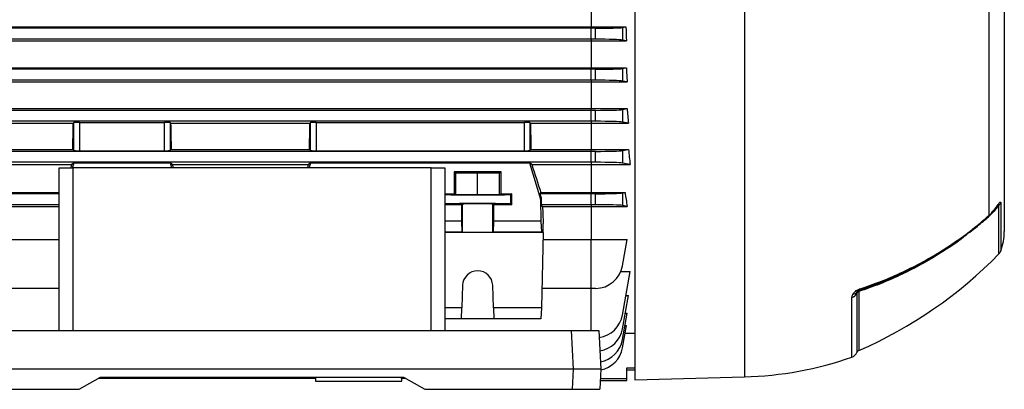
# Model space of a CAD drawing. Units: millimetres. Extents: x -1677 to 1027, y -927 to 927.
# Drawn here: x -789 to -429, y -178 to -43 of the extents above; entities that cross this region are included whole.
import ezdxf

# ---------------------------------------------------------------- set-up
doc = ezdxf.new("R2010")
doc.units = ezdxf.units.MM

msp = doc.modelspace()

# ---------------------------------------------------------------- linework, layer by layer
at = {"color": 7, "linetype": 'Continuous', "lineweight": 25}
for p, q in [((-564.29, 138.81), (-564.29, -174.19)), ((-429.29, 84.6), (-429.29, -119.99)), ((-434.92, -25.66), (-434.92, -114.11)), ((-580.29, -34.58), (-580.29, -45.16)), ((-833.99, -45.16), (-580.29, -45.16)), ((-580.29, -45.69), (-822.9, -45.69)), ((-580.29, -45.69), (-580.29, -45.16)), ((-580.29, -45.16), (-567.59, -45.16)), ((-578.68, -45.69), (-580.29, -45.69)), ((-580.29, -49.69), (-580.29, -45.69)), ((-578.68, -49.69), (-578.68, -45.69)), ((-568.83, -45.4), (-567.59, -45.16)), ((-568.83, -45.4), (-568.83, -49.98)), ((-834.18, -50.27), (-580.29, -50.27)), ((-580.29, -49.69), (-822.9, -49.69)), ((-580.29, -49.69), (-580.29, -50.27)), ((-578.68, -49.69), (-580.29, -49.69)), ((-580.29, -50.27), (-567.39, -50.27)), ((-580.29, -50.27), (-580.29, -60.13)), ((-567.39, -50.27), (-568.83, -49.98)), ((-834.14, -60.13), (-580.29, -60.13)), ((-580.29, -60.69), (-822.9, -60.69)), ((-580.29, -60.69), (-580.29, -60.13)), ((-580.29, -60.13), (-567.44, -60.13)), ((-578.68, -60.69), (-580.29, -60.69)), ((-580.29, -64.69), (-580.29, -60.69)), ((-578.68, -64.69), (-578.68, -60.69)), ((-568.83, -60.4), (-567.44, -60.13)), ((-568.83, -60.4), (-568.83, -64.98)), ((-580.29, -64.69), (-822.9, -64.69)), ((-580.29, -64.69), (-580.29, -65.32)), ((-578.68, -64.69), (-580.29, -64.69)), ((-834.45, -65.32), (-580.29, -65.32)), ((-580.29, -65.32), (-567.13, -65.32)), ((-580.29, -65.32), (-580.29, -75.07)), ((-567.13, -65.32), (-568.83, -64.98)), ((-834.43, -75.07), (-580.29, -75.07)), ((-580.29, -75.69), (-580.29, -75.07)), ((-580.29, -75.07), (-567.14, -75.07)), ((-568.83, -75.4), (-567.14, -75.07)), ((-568.83, -75.4), (-568.83, -79.98)), ((-580.29, -75.69), (-822.9, -75.69)), ((-578.68, -75.69), (-580.29, -75.69)), ((-580.29, -79.69), (-580.29, -75.69)), ((-578.68, -79.69), (-578.68, -75.69)), ((-834.88, -80.4), (-769.58, -80.4)), ((-580.29, -79.69), (-822.9, -79.69)), ((-769.36, -80.17), (-769.58, -80.4)), ((-769.36, -90.38), (-769.36, -80.17)), ((-767.36, -80.11), (-736.22, -80.11)), ((-767.36, -80.11), (-767.36, -90.45)), ((-736.22, -90.45), (-736.22, -80.11)), ((-733.99, -80.4), (-734.22, -80.17)), ((-734.22, -80.17), (-734.22, -90.38)), ((-733.99, -80.4), (-683.08, -80.4)), ((-682.86, -80.17), (-683.08, -80.4)), ((-682.86, -90.38), (-682.86, -80.17)), ((-680.86, -80.11), (-604.72, -80.11)), ((-680.86, -80.11), (-680.86, -90.45)), ((-604.72, -90.45), (-604.72, -80.11)), ((-602.49, -80.4), (-602.72, -80.17)), ((-602.72, -80.17), (-602.72, -90.38)), ((-602.49, -80.4), (-580.29, -80.4)), ((-580.29, -79.69), (-580.29, -80.4)), ((-578.68, -79.69), (-580.29, -79.69)), ((-580.29, -80.4), (-566.7, -80.4)), ((-580.29, -80.4), (-580.29, -89.97)), ((-566.7, -80.4), (-568.83, -79.98)), ((-834.92, -89.97), (-769.77, -89.97)), ((-580.29, -90.69), (-822.9, -90.69)), ((-769.36, -90.38), (-769.77, -89.97)), ((-767.36, -90.45), (-736.22, -90.45)), ((-733.81, -89.97), (-734.22, -90.38)), ((-733.81, -89.97), (-683.27, -89.97)), ((-682.86, -90.38), (-683.27, -89.97)), ((-680.86, -90.45), (-604.72, -90.45)), ((-602.31, -89.97), (-602.72, -90.38)), ((-602.31, -89.97), (-580.29, -89.97)), ((-580.29, -90.69), (-580.29, -89.97)), ((-580.29, -89.97), (-566.66, -89.97)), ((-578.68, -90.69), (-580.29, -90.69)), ((-580.29, -94.69), (-580.29, -90.69)), ((-578.68, -94.69), (-578.68, -90.69)), ((-568.83, -90.4), (-566.66, -89.97)), ((-568.83, -90.4), (-568.83, -94.98)), ((-835.54, -95.53), (-770.09, -95.53)), ((-580.29, -94.69), (-822.9, -94.69)), ((-774.79, -156.19), (-774.79, -96.69)), ((-774.79, -96.69), (-769.79, -96.69)), ((-769.29, -94.93), (-770.09, -95.53)), ((-769.81, -96.69), (-769.29, -94.93)), ((-769.79, -96.69), (-769.79, -156.19)), ((-638.79, -96.69), (-769.79, -96.69)), ((-769.29, -94.93), (-734.22, -94.93)), ((-733.42, -95.53), (-734.22, -94.93)), ((-734.22, -94.93), (-733.71, -96.69)), ((-733.42, -95.53), (-683.59, -95.53)), ((-682.79, -94.93), (-683.59, -95.53)), ((-683.31, -96.69), (-682.79, -94.93)), ((-682.79, -94.93), (-602.79, -94.93)), ((-638.79, -156.19), (-638.79, -96.69)), ((-638.79, -96.69), (-633.79, -96.69)), ((-633.79, -96.69), (-633.79, -156.19)), ((-601.98, -95.53), (-602.79, -94.93)), ((-602.79, -94.93), (-598.87, -108.19)), ((-601.98, -95.53), (-580.29, -95.53)), ((-580.29, -94.69), (-580.29, -95.53)), ((-578.68, -94.69), (-580.29, -94.69)), ((-580.29, -95.53), (-566.04, -95.53)), ((-580.29, -95.53), (-580.29, -105.72)), ((-566.04, -95.53), (-568.83, -94.98)), ((-613.18, -98.19), (-630.4, -98.19)), ((-630.4, -98.19), (-630.4, -106.19)), ((-630.4, -98.19), (-629.79, -98.5)), ((-629.79, -98.5), (-621.79, -98.58)), ((-629.79, -106.5), (-629.79, -98.5)), ((-621.79, -98.58), (-613.79, -98.5)), ((-621.79, -106.58), (-621.79, -98.58)), ((-613.79, -98.5), (-613.18, -98.19)), ((-613.79, -106.5), (-613.79, -98.5)), ((-613.18, -106.19), (-613.18, -98.19)), ((-833.68, -105.72), (-774.79, -105.72)), ((-774.79, -106.19), (-822.9, -106.19)), ((-633.79, -106.19), (-630.4, -106.19)), ((-633.78, -106.42), (-633.79, -106.42)), ((-633.78, -106.42), (-633.78, -109.96)), ((-629.79, -106.5), (-630.4, -106.19)), ((-621.79, -106.58), (-629.79, -106.5)), ((-613.79, -106.5), (-621.79, -106.58)), ((-613.18, -106.19), (-613.79, -106.5)), ((-613.18, -106.19), (-609.33, -106.19)), ((-609.33, -106.19), (-609.8, -106.42)), ((-609.8, -106.42), (-609.8, -109.96)), ((-609.33, -110.19), (-609.33, -106.19)), ((-598.7, -105.72), (-599.05, -106.19)), ((-599.05, -106.19), (-598.61, -107.71)), ((-580.29, -106.19), (-599.05, -106.19)), ((-598.87, -108.19), (-598.61, -107.71)), ((-598.7, -105.72), (-580.29, -105.72)), ((-598.61, -107.71), (-598.54, -110.19)), ((-580.29, -105.72), (-567.89, -105.72)), ((-580.29, -106.19), (-580.29, -105.72)), ((-578.68, -106.19), (-580.29, -106.19)), ((-580.29, -110.19), (-580.29, -106.19)), ((-578.68, -110.19), (-578.68, -106.19)), ((-568.83, -105.9), (-567.89, -105.72)), ((-568.83, -105.9), (-568.83, -110.48)), ((-834.44, -110.82), (-774.79, -110.82)), ((-774.79, -110.19), (-822.9, -110.19)), ((-633.78, -109.96), (-633.79, -109.96)), ((-627.71, -110.19), (-633.79, -110.19)), ((-627.29, -109.98), (-627.71, -110.19)), ((-627.71, -110.19), (-627.71, -116.19)), ((-627.29, -120.23), (-627.29, -109.98)), ((-615.86, -110.19), (-616.29, -109.98)), ((-616.29, -120.23), (-616.29, -109.98)), ((-615.87, -116.19), (-615.86, -110.19)), ((-609.33, -110.19), (-615.86, -110.19)), ((-609.33, -110.19), (-609.8, -109.96)), ((-598.87, -108.19), (-598.67, -116.19)), ((-598.09, -110.82), (-598.54, -110.19)), ((-580.29, -110.19), (-598.54, -110.19)), ((-598.09, -110.82), (-580.29, -110.82)), ((-580.29, -110.19), (-580.29, -110.82)), ((-578.68, -110.19), (-580.29, -110.19)), ((-580.29, -110.82), (-580.29, -122.9)), ((-580.29, -110.82), (-567.14, -110.82)), ((-567.14, -110.82), (-568.83, -110.48)), ((-431.54, -110.45), (-431.61, -110.53)), ((-627.71, -116.19), (-633.79, -116.19)), ((-627.71, -116.19), (-627.57, -120.21)), ((-616.01, -120.21), (-615.87, -116.19)), ((-598.67, -116.19), (-615.87, -116.19)), ((-598.67, -116.19), (-598.47, -120.21)), ((-597.79, -120.3), (-597.79, -117.04)), ((-627.57, -120.21), (-633.79, -120.21)), ((-597.79, -120.3), (-633.79, -120.3)), ((-627.57, -120.21), (-627.29, -120.23)), ((-616.29, -120.23), (-616.01, -120.21)), ((-598.47, -120.21), (-616.01, -120.21)), ((-598.47, -120.21), (-597.79, -120.3)), ((-597.79, -120.3), (-598.47, -147.86)), ((-834.44, -122.9), (-774.79, -122.9)), ((-597.85, -122.9), (-580.29, -122.9)), ((-580.29, -122.9), (-567.14, -122.9)), ((-580.29, -140.78), (-580.29, -122.9)), ((-568.83, -132.52), (-567.14, -122.9)), ((-569.46, -134.66), (-566.04, -134.66)), ((-568.83, -150.52), (-566.04, -134.66)), ((-627.29, -139.67), (-627.57, -147.86)), ((-616.01, -147.86), (-616.29, -139.67)), ((-774.79, -140.78), (-822.9, -140.78)), ((-580.29, -140.78), (-598.3, -140.78)), ((-578.68, -140.78), (-580.29, -140.78)), ((-568.83, -155.52), (-566.7, -143.42)), ((-567.58, -143.42), (-566.7, -143.42)), ((-627.57, -147.86), (-633.79, -147.86)), ((-627.71, -151.87), (-627.57, -147.86)), ((-598.47, -147.86), (-616.01, -147.86)), ((-616.01, -147.86), (-615.87, -151.87)), ((-598.47, -147.86), (-598.67, -151.87)), ((-568.83, -159.52), (-567.13, -149.87)), ((-567.84, -149.87), (-567.13, -149.87)), ((-627.71, -151.87), (-633.79, -151.87)), ((-615.87, -151.87), (-627.71, -151.87)), ((-598.67, -151.87), (-615.87, -151.87)), ((-568.83, -162.52), (-567.39, -154.36)), ((-567.92, -154.36), (-567.39, -154.36)), ((-821.06, -156.19), (-587.52, -156.19)), ((-586.78, -170.29), (-587.52, -156.19)), ((-587.52, -156.19), (-577.53, -156.19)), ((-577.53, -156.19), (-576.79, -170.29)), ((-567.89, -157.17), (-564.29, -157.17)), ((-586.78, -170.29), (-821.8, -170.29)), ((-587.17, -177.69), (-586.78, -170.29)), ((-576.79, -170.29), (-586.78, -170.29)), ((-576.79, -170.29), (-577.18, -177.69)), ((-567.29, -169.82), (-564.29, -169.82)), ((-567.29, -173.69), (-567.29, -169.82)), ((-564.29, -170.69), (-567.29, -170.69)), ((-767.46, -177.69), (-759.66, -173.19)), ((-680.99, -173.69), (-760.53, -173.69)), ((-759.66, -173.19), (-648.91, -173.19)), ((-681.09, -173.69), (-681.05, -174.67)), ((-681.05, -174.67), (-665.29, -174.67)), ((-681.01, -173.19), (-680.99, -173.69)), ((-665.29, -174.67), (-649.52, -174.67)), ((-649.58, -173.69), (-649.57, -173.19)), ((-648.05, -173.69), (-649.58, -173.69)), ((-649.52, -174.67), (-649.49, -173.69)), ((-648.91, -173.19), (-641.12, -177.69)), ((-577.01, -174.44), (-567.29, -174.44)), ((-576.97, -173.69), (-567.29, -173.69)), ((-567.29, -174.44), (-567.29, -173.69)), ((-564.29, -174.19), (-524.29, -173.14)), ((-821.41, -177.69), (-767.46, -177.69)), ((-641.12, -177.69), (-587.17, -177.69)), ((-587.17, -177.69), (-577.18, -177.69))]:
    msp.add_line(p, q, dxfattribs=at)
at = {"color": 8, "linetype": 'Continuous', "lineweight": 25}
for p, q in [((-524.29, 137.76), (-524.29, -173.14)), ((-431.25, -128.13), (-431.25, -110.43)), ((-430.6, -109.58), (-430.6, -127.11)), ((-435.85, -115.35), (-437.88, -116.99)), ((-580.29, -156.19), (-580.29, -140.78)), ((-483.19, -142.6), (-483.19, -164.22)), ((-482.44, -141.95), (-482.44, -163.46)), ((-484.98, -165.93), (-484.98, -144.06))]:
    msp.add_line(p, q, dxfattribs=at)
at = {"color": 7, "linetype": 'Continuous', "lineweight": 25, "flags": 128}
for points in [[(-627.29, -120.23), (-627.06, -120.24), (-626.49, -120.24), (-625.61, -120.25), (-624.48, -120.25), (-623.18, -120.25), (-621.79, -120.25), (-620.4, -120.25), (-619.09, -120.25), (-617.97, -120.25), (-617.09, -120.24), (-616.52, -120.24), (-616.29, -120.23)], [(-482.19, -141.01), (-482.18, -141.12), (-482.19, -141.22), (-482.2, -141.3), (-482.21, -141.37), (-482.23, -141.43), (-482.26, -141.47), (-482.29, -141.5), (-482.32, -141.51)]]:
    msp.add_lwpolyline(points, dxfattribs=at)
at = {"color": 8, "linetype": 'Continuous', "lineweight": 25}
msp.add_arc((-432.99, -111.31), 0.67, 325.5331, 5.4006, dxfattribs=at)
at = {"color": 7, "linetype": 'Continuous', "lineweight": 25}
for centre, radius, start, end in [((-432.88, -108.52), 2.51, 310.4051, 335.1566), ((-449.29, -119.99), 20, 339.1229, 360), ((-545.99, -16.62), 160, 293.4002, 315.8153), ((-433.4, -126.04), 3, 315.8153, 339.1229), ((-578.68, -130.78), 10, 270, 350), ((-621.79, -139.86), 5.5, 2.0003, 177.9997), ((-485.72, -141.31), 2.85, 285.2204, 333.009), ((-484.48, -141.01), 1.77, 267.8549, 323.8342), ((-482.02, -143.19), 1.31, 109.0117, 153.2502), ((-578.68, -148.78), 10, 277.3433, 350), ((-578.68, -153.78), 10, 278.8487, 350), ((-578.68, -157.78), 10, 280.0558, 350), ((-578.68, -160.78), 10, 280.7743, 350), ((-485.97, -163.09), 3, 289.3088, 337.9835), ((-481.89, -164.74), 1.4, 113.4002, 157.9835), ((-527.67, -44.07), 129.11, 271.5, 289.3088)]:
    msp.add_arc(centre, radius, start, end, dxfattribs=at)
for centre, major_axis, ratio, start_param, end_param in [((-578.68, -45.34), (10, 0), 0.034921, 4.712389, 6.108652), ((-543.3, -17.69), (0, 140.5), 0.176327, 1.767549, 1.804763), ((-578.68, -50.04), (10, 0), 0.034921, 0.174533, 1.570796), ((-578.68, -60.34), (10, 0), 0.034921, 4.712389, 6.108652), ((-543.82, -17.69), (0, 140.5), 0.176327, 1.877624, 1.916618), ((-578.68, -65.04), (10, 0), 0.034921, 0.174533, 1.570796), ((-578.68, -75.34), (10, 0), 0.034921, 4.712389, 6.108652), ((-544.53, -17.69), (0, 140.5), 0.176327, 1.991473, 2.033469), ((-773.97, -17.69), (0, 140.5), 0.034921, 4.172021, 4.249716), ((-767.36, -80.18), (2, 0), 0.034921, 1.570796, 3.106686), ((-736.22, -80.18), (2, 0), 0.034921, 0.034907, 1.570796), ((-729.6, -17.69), (0, 140.5), 0.034921, 2.033469, 2.111164), ((-687.47, -17.69), (0, 140.5), 0.034921, 4.172021, 4.249716), ((-680.86, -80.18), (2, 0), 0.034921, 1.570796, 3.106686), ((-604.72, -80.18), (2, 0), 0.034921, 0.034907, 1.570796), ((-598.1, -17.69), (0, 140.5), 0.034921, 2.033469, 2.111164), ((-578.68, -80.04), (10, 0), 0.034921, 0.174533, 1.570796), ((-767.36, -90.38), (2, 0), 0.034921, 3.176499, 4.712389), ((-736.22, -90.38), (2, 0), 0.034921, 4.712389, 6.248279), ((-680.86, -90.38), (2, 0), 0.034921, 3.176499, 4.712389), ((-604.72, -90.38), (2, 0), 0.034921, 4.712389, 6.248279), ((-578.68, -90.34), (10, 0), 0.034921, 4.712389, 6.108652), ((-545.41, -17.69), (0, 140.5), 0.176327, 2.111164, 2.158004), ((-751.33, -17.69), (41.6, 140.49), 0.033484, 4.125166, 4.135096), ((-751.78, -17.69), (-40.86, 140.49), 0.033531, 2.148252, 2.158182), ((-664.83, -17.69), (41.6, 140.49), 0.033484, 4.125166, 4.135096), ((-620.75, -17.69), (-41.6, 140.49), 0.033484, 2.148089, 2.237959), ((-578.68, -95.04), (10, 0), 0.034921, 0.174533, 1.570796), ((-621.79, -106.42), (12, 0), 0.017454, 3.176499, 6.248279), ((-578.68, -105.84), (10, 0), 0.034921, 4.712389, 6.108652), ((-548.59, -17.69), (0, 140.5), 0.176327, 2.247873, 2.295359), ((-621.79, -109.97), (12, 0), 0.017456, 0.034907, 3.106686), ((-621.79, -109.98), (5.5, 0), 0.017456, 0.034907, 3.106686), ((-597.79, -17.69), (-3.47, 140.5), 0.024678, 2.294749, 2.355585), ((-578.68, -110.54), (10, 0), 0.034921, 0.174533, 1.570796)]:
    msp.add_ellipse(centre, major_axis=major_axis, ratio=ratio, start_param=start_param, end_param=end_param, dxfattribs=at)
for points, knots in [([(-431.25, -110.43), (-431.71, -111), (-432.65, -112.16), (-434.19, -113.83), (-435.29, -114.84), (-435.85, -115.35)], [0, 0, 0, 0, 0.319379, 0.660348, 1, 1, 1, 1]), ([(-434.92, -114.11), (-434.83, -114.03), (-433.85, -113.15), (-433.05, -112.15), (-432.32, -111.25)], [0, 0, 0, 0, 0.09921, 1, 1, 1, 1]), ([(-432.45, -111.7), (-432.33, -111.53), (-432.08, -111.21), (-431.81, -110.8), (-431.62, -110.54), (-431.55, -110.45), (-431.55, -110.44), (-431.55, -110.44)], [0, 0, 0, 0, 0.325163, 0.659688, 0.882072, 0.994932, 1, 1, 1, 1]), ([(-432.32, -111.25), (-431.97, -110.75), (-431.49, -110.05), (-431, -109.39), (-430.77, -109.18), (-430.62, -109.23), (-430.61, -109.45), (-430.6, -109.58)], [0, 0, 0, 0, 0.408138, 0.566168, 0.718957, 0.847752, 1, 1, 1, 1]), ([(-482.19, -141.01), (-479.51, -140.09), (-474.16, -138.24), (-466.43, -134.88), (-458.96, -131.12), (-451.8, -126.92), (-444.99, -122.32), (-439.38, -118.01), (-436.14, -115.18), (-434.92, -114.11)], [0, 0, 0, 0, 0.151507, 0.3030139, 0.4545205, 0.6060273, 0.7575336, 0.9090399, 1, 1, 1, 1]), ([(-441.95, -120.29), (-440.98, -119.54), (-438.62, -117.72), (-436.41, -115.75), (-435.11, -114.59)], [0, 0, 0, 0, 0.408171, 1, 1, 1, 1]), ([(-435.11, -114.62), (-434.86, -114.4), (-434.04, -113.68), (-433.14, -112.69), (-432.6, -111.88), (-432.46, -111.68)], [0, 0, 0, 0, 0.253316, 0.8141383, 1, 1, 1, 1]), ([(-442.07, -120.32), (-443.13, -121.16), (-446.32, -123.68), (-452.04, -127.45), (-459.16, -131.65), (-466.61, -135.4), (-474.32, -138.75), (-479.65, -140.59), (-482.32, -141.51)], [0, 0, 0, 0, 0.091135, 0.272926, 0.454692, 0.636459, 0.818229, 1, 1, 1, 1]), ([(-484.98, -144.06), (-484.93, -143.71), (-484.89, -143.3), (-484.59, -142.84), (-484.55, -142.77)], [0, 0, 0, 0, 0.839313, 1, 1, 1, 1]), ([(-484.55, -142.77), (-484.51, -142.72), (-484.3, -142.42), (-483.84, -141.92), (-483.04, -141.35), (-482.47, -141.12), (-482.19, -141.01)], [0, 0, 0, 0, 0.081521, 0.451811, 0.725287, 1, 1, 1, 1]), ([(-483.05, -142.05), (-483.07, -142.07), (-483.18, -142.24), (-483.18, -142.43), (-483.19, -142.6)], [0, 0, 0, 0, 0.134906, 1, 1, 1, 1]), ([(-482.32, -141.51), (-482.35, -141.52), (-482.4, -141.54), (-482.5, -141.58), (-482.59, -141.63), (-482.71, -141.71), (-482.91, -141.87), (-482.99, -141.97), (-483.05, -142.05)], [0, 0, 0, 0, 0.062079, 0.124639, 0.180027, 0.269533, 0.447508, 1, 1, 1, 1]), ([(-482.44, -141.95), (-482.43, -141.8), (-482.41, -141.55), (-482.35, -141.51), (-482.32, -141.49)], [0, 0, 0, 0, 0.595304, 1, 1, 1, 1])]:
    msp.add_open_spline(points, degree=3, knots=knots, dxfattribs=at)
at = {"color": 8, "linetype": 'Continuous', "lineweight": 25}
for points, knots in [([(-431.25, -110.43), (-431.23, -110.35), (-431.2, -110.24), (-431.19, -110.15), (-431.19, -110.1), (-431.23, -110.1), (-431.3, -110.15), (-431.37, -110.22), (-431.42, -110.29), (-431.43, -110.3)], [0, 0, 0, 0, 0.311247, 0.367202, 0.504261, 0.626202, 0.767512, 0.953789, 1, 1, 1, 1]), ([(-434.92, -114.11), (-434.93, -114.26), (-434.93, -114.47), (-435.06, -114.57), (-435.1, -114.6)], [0, 0, 0, 0, 0.682834, 1, 1, 1, 1]), ([(-443.08, -121.18), (-443.51, -121.53), (-446.79, -124.21), (-452.59, -127.94), (-460.33, -132.49), (-467.46, -136.08), (-474.83, -139.29), (-479.9, -141.06), (-482.44, -141.95)], [0, 0, 0, 0, 0.037447, 0.284464, 0.462087, 0.64028, 0.819845, 1, 1, 1, 1])]:
    msp.add_open_spline(points, degree=3, knots=knots, dxfattribs=at)

doc.saveas('drawing.dxf')
